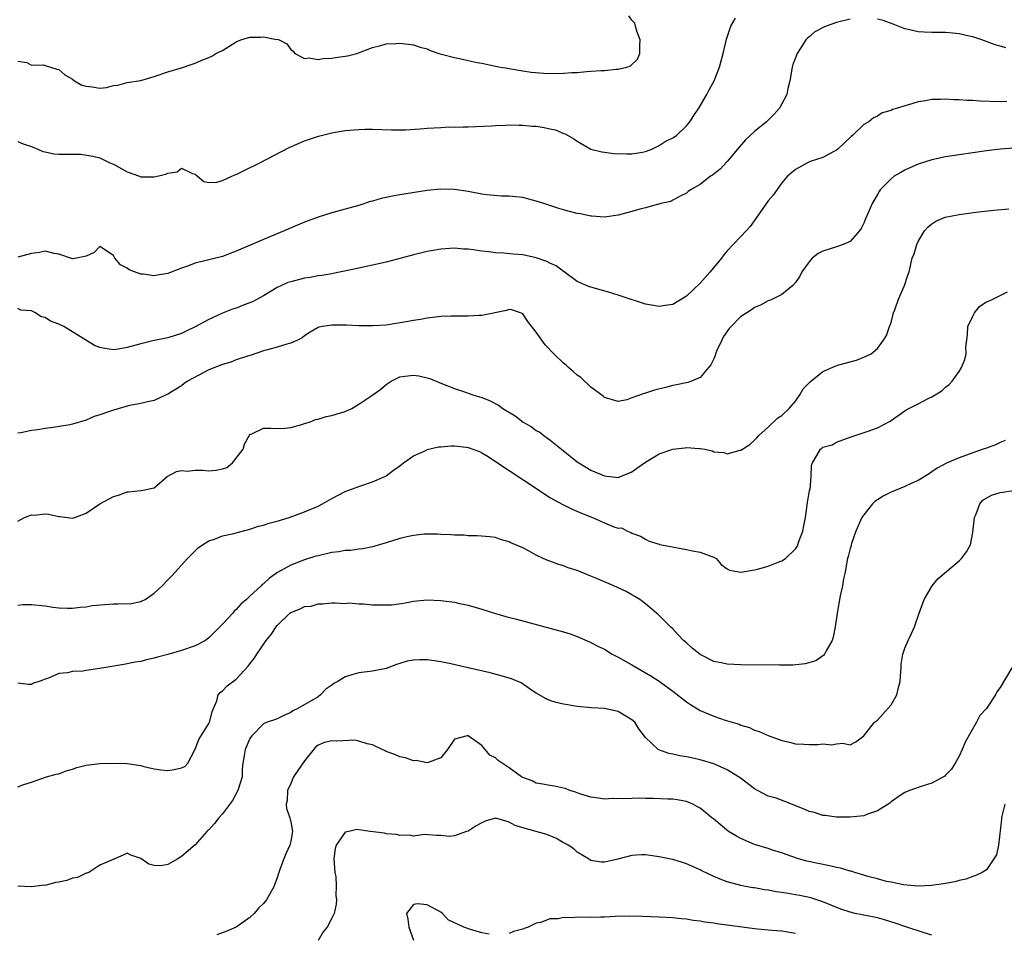
# Model space of a CAD drawing. Units: inches. Extents: x 2535000 to 2538000, y 1539000 to 1542000.
# Drawn here: x 2535197 to 2535342, y 1539554 to 1539688 of the extents above; entities that cross this region are included whole.
import ezdxf

# ---------------------------------------------------------------- set-up
doc = ezdxf.new("R2010")
doc.units = ezdxf.units.IN
doc.header["$MEASUREMENT"] = 0
doc.layers.add('LD25351539_2ft', color=135, linetype='Continuous')

msp = doc.modelspace()

# ---------------------------------------------------------------- linework, layer by layer
at = {"layer": 'LD25351539_2ft'}
for points, elevation in [([(2535197, 1539681.89), (2535198.32, 1539681.68), (2535199, 1539681.31), (2535200.68, 1539681.32), (2535201, 1539681.25), (2535201.76, 1539681), (2535202.72, 1539680.72), (2535203, 1539680.66), (2535203.89, 1539679.89), (2535205, 1539679.22), (2535205.31, 1539679), (2535206.38, 1539678.38), (2535207, 1539678.2), (2535207.9, 1539678.1), (2535209, 1539677.94), (2535209.97, 1539678.03), (2535211, 1539678.3), (2535211.65, 1539678.35), (2535213, 1539678.77), (2535215, 1539679.06), (2535217, 1539679.61), (2535219, 1539680.3), (2535221, 1539680.9), (2535222.54, 1539681.46), (2535223, 1539681.59), (2535223.96, 1539682.04), (2535225, 1539682.42), (2535225.41, 1539682.59), (2535226.01, 1539683), (2535227, 1539683.46), (2535229, 1539684.69), (2535229.66, 1539685), (2535231, 1539685.4), (2535232.61, 1539685.39), (2535233, 1539685.46), (2535234.93, 1539685.07), (2535235, 1539685.09), (2535235.28, 1539685), (2535236.4, 1539684.4), (2535237, 1539683.57), (2535237.33, 1539683.33), (2535237.62, 1539683), (2535239, 1539682.28), (2535239.65, 1539682.35), (2535241, 1539682.13), (2535241.74, 1539682.26), (2535243, 1539682.32), (2535243.58, 1539682.42), (2535245.32, 1539682.68), (2535246.71, 1539683), (2535249, 1539683.9), (2535250.18, 1539684.18), (2535251, 1539684.43), (2535252.48, 1539684.48), (2535253, 1539684.53), (2535255, 1539684.28), (2535255.95, 1539683.95), (2535257, 1539683.67), (2535257.43, 1539683.43), (2535258.7, 1539683), (2535259.08, 1539682.92), (2535261, 1539682.42), (2535261.74, 1539682.26), (2535263, 1539681.96), (2535264.34, 1539681.66), (2535265, 1539681.56), (2535266.83, 1539681.17), (2535267, 1539681.16), (2535267.76, 1539681), (2535268.83, 1539680.83), (2535269, 1539680.79), (2535271, 1539680.45), (2535272.26, 1539680.26), (2535274.1, 1539680.1), (2535275, 1539680.08), (2535277, 1539680.1), (2535278.2, 1539680.2), (2535279, 1539680.23), (2535280.37, 1539680.37), (2535281, 1539680.4), (2535282.51, 1539680.51), (2535283, 1539680.53), (2535284.69, 1539680.69), (2535285, 1539680.7), (2535286.28, 1539681), (2535286.81, 1539681.19), (2535287.81, 1539682.19), (2535288.15, 1539683), (2535288.16, 1539684.16), (2535288.2, 1539685), (2535287.71, 1539686.29), (2535287.56, 1539687), (2535287.43, 1539687.43), (2535287, 1539687.87), (2535286.54, 1539688.54)], 8562), ([(2535197, 1539670.12), (2535197.75, 1539669.75), (2535199, 1539669.38), (2535199.93, 1539669), (2535200.64, 1539668.64), (2535201, 1539668.57), (2535202.28, 1539668.28), (2535203, 1539668.25), (2535206.23, 1539668.23), (2535207.97, 1539667.97), (2535209, 1539667.71), (2535209.49, 1539667.49), (2535210.49, 1539667), (2535211, 1539666.78), (2535213, 1539665.66), (2535214.83, 1539665), (2535215, 1539664.95), (2535217, 1539664.91), (2535217.43, 1539665), (2535218.7, 1539665.3), (2535219, 1539665.45), (2535220.34, 1539665.66), (2535221, 1539666.2), (2535222.58, 1539665.42), (2535223, 1539665.3), (2535223.34, 1539665), (2535224.25, 1539664.25), (2535225, 1539664.08), (2535226.16, 1539664.16), (2535227, 1539664.4), (2535228.38, 1539665), (2535228.8, 1539665.2), (2535229, 1539665.26), (2535230.15, 1539665.85), (2535232.46, 1539667), (2535236.79, 1539669.21), (2535239, 1539670.19), (2535239.58, 1539670.42), (2535241.09, 1539670.91), (2535243, 1539671.38), (2535245, 1539671.72), (2535247, 1539671.88), (2535247.91, 1539671.91), (2535249, 1539671.9), (2535251.79, 1539671.79), (2535253.8, 1539671.8), (2535255.95, 1539671.95), (2535257, 1539672.05), (2535259, 1539672.17), (2535260.23, 1539672.23), (2535261, 1539672.22), (2535262.26, 1539672.26), (2535263, 1539672.26), (2535266.41, 1539672.41), (2535267, 1539672.45), (2535268.49, 1539672.49), (2535269, 1539672.53), (2535270.49, 1539672.49), (2535271, 1539672.52), (2535272.37, 1539672.37), (2535273, 1539672.34), (2535274.15, 1539672.15), (2535275, 1539671.95), (2535275.8, 1539671.8), (2535277, 1539671.3), (2535277.24, 1539671.23), (2535278.51, 1539670.51), (2535279, 1539670.13), (2535280.99, 1539668.99), (2535282.58, 1539668.58), (2535283, 1539668.54), (2535284.35, 1539668.35), (2535286.29, 1539668.29), (2535287, 1539668.28), (2535288.54, 1539668.54), (2535289, 1539668.63), (2535289.95, 1539669), (2535291, 1539669.51), (2535291.9, 1539670.1), (2535293, 1539670.62), (2535293.57, 1539671), (2535295, 1539672.4), (2535295.48, 1539673), (2535296.08, 1539673.92), (2535296.81, 1539675), (2535298.01, 1539677), (2535298.34, 1539677.66), (2535299.06, 1539679), (2535299.86, 1539681), (2535300.09, 1539681.91), (2535300.39, 1539683), (2535300.89, 1539685.11), (2535301.5, 1539687), (2535302.18, 1539688.18)], 8564), ([(2535319, 1539688.01), (2535317, 1539687.53), (2535315.47, 1539687), (2535315.14, 1539686.86), (2535313.82, 1539686.18), (2535313, 1539685.44), (2535312.73, 1539685.27), (2535312.5, 1539685), (2535311.66, 1539683.66), (2535311.22, 1539683), (2535311, 1539682.34), (2535310.61, 1539681.39), (2535310.51, 1539681), (2535310.16, 1539679), (2535309.88, 1539677.89), (2535309.72, 1539677), (2535309, 1539675.63), (2535308.63, 1539675), (2535307.87, 1539674.13), (2535306.74, 1539673), (2535305, 1539671.55), (2535303.65, 1539670.35), (2535302.5, 1539669), (2535301, 1539667.16), (2535299.94, 1539666.06), (2535298.83, 1539665.17), (2535298.54, 1539665), (2535297, 1539663.78), (2535295.6, 1539663), (2535295.24, 1539662.76), (2535295, 1539662.53), (2535294.08, 1539662.08), (2535293, 1539661.5), (2535292.7, 1539661.3), (2535291.25, 1539661), (2535291, 1539660.92), (2535290.91, 1539660.91), (2535289, 1539660.36), (2535288.19, 1539660.19), (2535287, 1539659.85), (2535285, 1539659.33), (2535283, 1539659.02), (2535281.15, 1539659.15), (2535281, 1539659.14), (2535279.49, 1539659.49), (2535279, 1539659.54), (2535277.87, 1539659.87), (2535277, 1539660.09), (2535276.3, 1539660.3), (2535275, 1539660.72), (2535274.08, 1539661), (2535273, 1539661.38), (2535271, 1539661.89), (2535270.01, 1539662.01), (2535269, 1539662.1), (2535267.9, 1539662.1), (2535265.72, 1539662.28), (2535265, 1539662.39), (2535263, 1539662.77), (2535261, 1539663.09), (2535259, 1539663.13), (2535257, 1539662.91), (2535253, 1539662.3), (2535251.9, 1539662.1), (2535250.26, 1539661.74), (2535249, 1539661.36), (2535248.71, 1539661.29), (2535247, 1539660.72), (2535245, 1539660.17), (2535243, 1539659.67), (2535241, 1539659.03), (2535239, 1539658.28), (2535236.7, 1539657.3), (2535236.03, 1539657), (2535233, 1539655.74), (2535229, 1539654.01), (2535227, 1539653.27), (2535226.8, 1539653.2), (2535223, 1539652.29), (2535221.85, 1539651.85), (2535221, 1539651.55), (2535219, 1539650.77), (2535217.48, 1539650.52), (2535217, 1539650.42), (2535215.36, 1539650.64), (2535215, 1539650.66), (2535214.1, 1539651), (2535213.32, 1539651.32), (2535213, 1539651.55), (2535212.05, 1539652.05), (2535211.21, 1539653), (2535211, 1539653.4), (2535209, 1539654.72), (2535208.18, 1539653.82), (2535207, 1539653.32), (2535205.58, 1539653), (2535205, 1539652.92), (2535203, 1539653.6), (2535202.31, 1539653.69), (2535201, 1539654.03), (2535200.15, 1539653.85), (2535199, 1539653.71), (2535197, 1539653.14)], 8566), ([(2535341.84, 1539683.84), (2535341, 1539684.09), (2535340.28, 1539684.28), (2535338.32, 1539685), (2535337, 1539685.43), (2535336.47, 1539685.53), (2535335, 1539685.87), (2535334, 1539686), (2535333, 1539686.08), (2535331, 1539686.08), (2535329.86, 1539686.14), (2535329, 1539686.15), (2535327.49, 1539686.51), (2535327, 1539686.6), (2535325.29, 1539687.29), (2535323.83, 1539687.83), (2535323, 1539688.03)], 8566), ([(2535341.95, 1539675.95), (2535341, 1539675.94), (2535338.02, 1539676.02), (2535337, 1539676.09), (2535336.11, 1539676.11), (2535335, 1539676.22), (2535334.2, 1539676.2), (2535333, 1539676.32), (2535332.24, 1539676.24), (2535331, 1539676.27), (2535330.04, 1539676.04), (2535329, 1539675.94), (2535327.43, 1539675.43), (2535327, 1539675.35), (2535325.95, 1539675), (2535325.21, 1539674.79), (2535325, 1539674.65), (2535323.71, 1539674.29), (2535323, 1539673.81), (2535322.45, 1539673.55), (2535321.75, 1539673), (2535321, 1539672.58), (2535319.37, 1539671), (2535319.15, 1539670.85), (2535317.2, 1539669), (2535317, 1539668.85), (2535316.71, 1539668.71), (2535315, 1539667.78), (2535313.16, 1539667.16), (2535312.77, 1539667), (2535311, 1539665.99), (2535309.84, 1539665), (2535309, 1539664.04), (2535307.74, 1539662.26), (2535307, 1539661.39), (2535305.2, 1539658.8), (2535304.34, 1539657.66), (2535303.76, 1539657), (2535303, 1539656.17), (2535301.86, 1539655), (2535301, 1539654.08), (2535300.5, 1539653.5), (2535300.14, 1539653), (2535298.49, 1539651), (2535297, 1539649.35), (2535295, 1539647.43), (2535293, 1539646.23), (2535291.91, 1539646.09), (2535291, 1539645.92), (2535289.86, 1539646.14), (2535289, 1539646.27), (2535285.46, 1539647.46), (2535283.93, 1539647.93), (2535281, 1539648.74), (2535280.81, 1539648.81), (2535279, 1539649.57), (2535277.08, 1539651), (2535277, 1539651.05), (2535275.9, 1539651.9), (2535275, 1539652.27), (2535274.54, 1539652.54), (2535273, 1539653.04), (2535271, 1539653.48), (2535269.6, 1539653.6), (2535268.24, 1539653.76), (2535267, 1539653.8), (2535266.05, 1539653.95), (2535265, 1539654.01), (2535263.75, 1539654.25), (2535263, 1539654.31), (2535262.32, 1539654.32), (2535261, 1539654.45), (2535259, 1539654.32), (2535257.88, 1539654.12), (2535257, 1539653.99), (2535256.21, 1539653.79), (2535255, 1539653.51), (2535253.19, 1539653), (2535251, 1539652.43), (2535247, 1539651.53), (2535243.24, 1539650.76), (2535243, 1539650.73), (2535241.55, 1539650.45), (2535241, 1539650.4), (2535239.84, 1539650.16), (2535239, 1539650.06), (2535237, 1539649.56), (2535236.58, 1539649.42), (2535235.62, 1539649), (2535235, 1539648.7), (2535233, 1539647.51), (2535231.37, 1539646.63), (2535230.18, 1539646.18), (2535229, 1539645.7), (2535228.48, 1539645.52), (2535227, 1539644.93), (2535225, 1539644.01), (2535223, 1539642.95), (2535221.67, 1539642.33), (2535221, 1539641.98), (2535219, 1539641.32), (2535217, 1539640.93), (2535215, 1539640.48), (2535213, 1539639.93), (2535211.69, 1539639.69), (2535211, 1539639.6), (2535209.76, 1539639.76), (2535209, 1539639.93), (2535208.23, 1539640.23), (2535203.72, 1539643), (2535203, 1539643.36), (2535201.76, 1539643.76), (2535201, 1539644.32), (2535200.39, 1539644.39), (2535199.6, 1539645), (2535199, 1539645.28), (2535197.41, 1539645.41), (2535197, 1539645.64)], 8568), ([(2535343, 1539669.12), (2535341, 1539668.97), (2535339, 1539668.73), (2535335, 1539668.17), (2535333, 1539667.87), (2535331, 1539667.44), (2535329, 1539666.8), (2535327.75, 1539666.25), (2535327, 1539665.9), (2535326.42, 1539665.58), (2535325.48, 1539665), (2535325, 1539664.64), (2535323.42, 1539663), (2535323.24, 1539662.76), (2535323, 1539662.32), (2535322.21, 1539661), (2535321.63, 1539659.63), (2535321.24, 1539658.76), (2535321, 1539658.15), (2535320.62, 1539657.38), (2535320.39, 1539657), (2535319, 1539655.45), (2535318, 1539655), (2535317, 1539654.69), (2535315, 1539654.03), (2535314.32, 1539653.68), (2535313.46, 1539653), (2535313, 1539652.46), (2535311.93, 1539651), (2535311.64, 1539650.36), (2535311, 1539649.46), (2535310.59, 1539649), (2535309, 1539647.68), (2535307.63, 1539647), (2535307.2, 1539646.8), (2535307, 1539646.75), (2535305.87, 1539646.13), (2535305, 1539645.8), (2535304.54, 1539645.46), (2535303.86, 1539645), (2535303, 1539644.45), (2535301.56, 1539643), (2535301.29, 1539642.71), (2535300.46, 1539641.54), (2535300.17, 1539641), (2535299.46, 1539639.46), (2535299.26, 1539639), (2535299.23, 1539638.77), (2535299, 1539638.24), (2535298.6, 1539637.4), (2535298.22, 1539637), (2535297, 1539635.54), (2535295.75, 1539635), (2535295.2, 1539634.8), (2535293.57, 1539634.43), (2535293, 1539634.37), (2535291.93, 1539634.07), (2535290.31, 1539633.69), (2535289, 1539633.23), (2535288.8, 1539633.2), (2535287, 1539632.52), (2535286.27, 1539632.27), (2535285, 1539632.02), (2535283, 1539632.58), (2535282.8, 1539632.8), (2535281, 1539634.1), (2535279.5, 1539635.5), (2535279, 1539635.84), (2535278.41, 1539636.41), (2535277.73, 1539637), (2535277.35, 1539637.35), (2535277, 1539637.63), (2535275.58, 1539639), (2535274.3, 1539640.3), (2535273, 1539642.15), (2535271.74, 1539643.74), (2535271, 1539644.86), (2535270.91, 1539644.91), (2535270.67, 1539645), (2535269.42, 1539645.42), (2535269, 1539645.48), (2535268.65, 1539645.35), (2535265, 1539644.6), (2535264.61, 1539644.61), (2535263, 1539644.49), (2535262.52, 1539644.52), (2535260.49, 1539644.49), (2535259, 1539644.44), (2535257, 1539644.22), (2535256.03, 1539644.03), (2535255, 1539643.88), (2535253.61, 1539643.61), (2535251, 1539643.21), (2535249, 1539643.09), (2535247, 1539643.1), (2535245.17, 1539643.17), (2535243, 1539643.2), (2535241.63, 1539643), (2535241.1, 1539642.9), (2535241, 1539642.86), (2535239.83, 1539642.17), (2535239, 1539641.63), (2535238.65, 1539641.35), (2535237.97, 1539641), (2535237, 1539640.56), (2535236.42, 1539640.42), (2535235, 1539639.96), (2535233.59, 1539639.59), (2535233, 1539639.41), (2535231.2, 1539638.8), (2535230.64, 1539638.64), (2535229, 1539638.09), (2535228.21, 1539637.79), (2535227, 1539637.43), (2535225, 1539636.63), (2535221.88, 1539635), (2535221.38, 1539634.62), (2535221, 1539634.32), (2535219, 1539633.1), (2535218.75, 1539633), (2535217, 1539632.13), (2535215.98, 1539631.98), (2535215, 1539631.69), (2535213.42, 1539631.42), (2535213, 1539631.32), (2535211.84, 1539631), (2535211, 1539630.75), (2535210.59, 1539630.59), (2535209, 1539630.03), (2535208.19, 1539629.81), (2535207, 1539629.29), (2535205, 1539628.7), (2535204.6, 1539628.6), (2535202.19, 1539628.19), (2535201, 1539628.04), (2535199.85, 1539627.85), (2535199, 1539627.77), (2535197.43, 1539627.43), (2535197, 1539627.38)], 8570), ([(2535197, 1539614.47), (2535197.98, 1539615), (2535199, 1539615.4), (2535199.37, 1539615.37), (2535201, 1539615.53), (2535201.48, 1539615.48), (2535203, 1539615.15), (2535203.17, 1539615.17), (2535205, 1539614.89), (2535205.36, 1539615), (2535207, 1539615.65), (2535209, 1539617), (2535211, 1539618.08), (2535211.73, 1539618.27), (2535213, 1539618.79), (2535213.21, 1539618.79), (2535215.06, 1539618.94), (2535217, 1539619.35), (2535218.9, 1539621), (2535220.25, 1539621.75), (2535221, 1539621.91), (2535221.8, 1539621.8), (2535223, 1539621.96), (2535224.04, 1539621.96), (2535225, 1539621.83), (2535226.06, 1539621.94), (2535227, 1539622.14), (2535227.65, 1539622.35), (2535228.44, 1539623), (2535229, 1539623.68), (2535230.02, 1539625), (2535230.23, 1539625.77), (2535231, 1539627.18), (2535231.27, 1539627.27), (2535233, 1539628.12), (2535234.08, 1539628.08), (2535235, 1539628.07), (2535236.11, 1539628.11), (2535237, 1539628.22), (2535238.62, 1539628.62), (2535239, 1539628.78), (2535239.73, 1539629), (2535240.62, 1539629.38), (2535241, 1539629.42), (2535242.19, 1539629.81), (2535243, 1539629.93), (2535243.79, 1539630.21), (2535245, 1539630.54), (2535245.93, 1539631), (2535247, 1539631.61), (2535248.88, 1539632.88), (2535250.19, 1539633.81), (2535251, 1539634.52), (2535251.3, 1539634.7), (2535251.7, 1539635), (2535253, 1539635.62), (2535253.73, 1539635.73), (2535255, 1539635.87), (2535255.76, 1539635.76), (2535257, 1539635.48), (2535257.37, 1539635.37), (2535259, 1539634.7), (2535261, 1539633.91), (2535262.61, 1539633.39), (2535263.71, 1539633), (2535265, 1539632.61), (2535266.15, 1539632.15), (2535267.46, 1539631.46), (2535268.11, 1539631), (2535269.91, 1539629.91), (2535271.07, 1539629), (2535272.28, 1539628.28), (2535273, 1539627.76), (2535273.49, 1539627.49), (2535274.08, 1539627), (2535275, 1539626.39), (2535276.69, 1539625), (2535279, 1539623.16), (2535279.23, 1539623), (2535281, 1539621.95), (2535283, 1539621.1), (2535285, 1539620.89), (2535287, 1539621.7), (2535287.74, 1539622.26), (2535289, 1539623.14), (2535291, 1539624.33), (2535293, 1539625), (2535294.78, 1539625.22), (2535295, 1539625.27), (2535296.88, 1539625.12), (2535297, 1539625.13), (2535297.72, 1539625), (2535298.77, 1539624.77), (2535299, 1539624.65), (2535300.51, 1539624.51), (2535301, 1539624.36), (2535302.86, 1539624.86), (2535303, 1539624.87), (2535304.29, 1539625.71), (2535305, 1539626.32), (2535305.31, 1539626.69), (2535305.61, 1539627), (2535307, 1539628.23), (2535308.41, 1539629.59), (2535309, 1539629.94), (2535310.06, 1539631), (2535311, 1539632.07), (2535311.64, 1539633), (2535312.13, 1539633.87), (2535313, 1539634.72), (2535313.12, 1539634.88), (2535315, 1539636.38), (2535316.82, 1539637.18), (2535317.37, 1539637.37), (2535319, 1539637.83), (2535319.94, 1539638.06), (2535321.36, 1539638.64), (2535322.07, 1539639), (2535323, 1539639.76), (2535323.91, 1539641), (2535324.33, 1539641.67), (2535324.77, 1539643), (2535325, 1539643.57), (2535325.36, 1539645), (2535325.59, 1539645.59), (2535326.1, 1539647), (2535326.99, 1539648.99), (2535327.47, 1539650.53), (2535327.67, 1539651), (2535328.12, 1539653), (2535328.38, 1539653.62), (2535328.78, 1539655), (2535329, 1539655.46), (2535329.92, 1539657), (2535330.42, 1539657.58), (2535331, 1539658.06), (2535331.57, 1539658.43), (2535332.93, 1539659), (2535335, 1539659.42), (2535337.8, 1539659.8), (2535340.06, 1539660.06), (2535342.25, 1539660.25)], 8572), ([(2535197, 1539602.14), (2535197.73, 1539602.27), (2535199, 1539602.27), (2535201, 1539602.06), (2535202.14, 1539601.86), (2535203, 1539601.79), (2535204.28, 1539601.72), (2535205, 1539601.73), (2535206.14, 1539601.86), (2535207, 1539601.93), (2535207.91, 1539602.09), (2535209.72, 1539602.28), (2535211, 1539602.34), (2535211.66, 1539602.34), (2535213.59, 1539602.41), (2535215, 1539602.71), (2535215.22, 1539602.78), (2535215.65, 1539603), (2535217, 1539603.91), (2535218.15, 1539605), (2535219, 1539605.87), (2535219.55, 1539606.45), (2535221.88, 1539609), (2535223, 1539610.14), (2535223.44, 1539610.56), (2535224.07, 1539611), (2535225, 1539611.57), (2535225.84, 1539611.84), (2535227, 1539612.32), (2535228.67, 1539612.67), (2535229, 1539612.77), (2535231, 1539613.29), (2535232.27, 1539613.73), (2535233, 1539613.88), (2535233.83, 1539614.17), (2535235, 1539614.47), (2535236.77, 1539615), (2535239, 1539615.84), (2535241, 1539616.68), (2535241.67, 1539617), (2535243, 1539617.78), (2535245, 1539618.81), (2535247, 1539619.55), (2535249, 1539620.21), (2535250.78, 1539621), (2535251, 1539621.13), (2535252.07, 1539621.93), (2535253, 1539622.56), (2535253.54, 1539623), (2535255, 1539624.06), (2535256.88, 1539624.88), (2535257, 1539624.95), (2535258.64, 1539625.36), (2535259, 1539625.36), (2535260.51, 1539625.49), (2535261, 1539625.5), (2535262.7, 1539625.3), (2535263, 1539625.28), (2535264.66, 1539624.66), (2535265, 1539624.48), (2535265.93, 1539623.93), (2535267.14, 1539623.14), (2535273.15, 1539619.15), (2535275, 1539617.95), (2535276.89, 1539616.89), (2535278.23, 1539616.23), (2535279.62, 1539615.62), (2535281.21, 1539615), (2535283, 1539614.21), (2535284.34, 1539613.66), (2535285, 1539613.46), (2535285.47, 1539613.47), (2535286.36, 1539613), (2535286.83, 1539612.83), (2535287, 1539612.7), (2535288.25, 1539612.25), (2535289, 1539611.83), (2535289.52, 1539611.52), (2535291, 1539611.1), (2535291.06, 1539611.06), (2535291.36, 1539611), (2535295, 1539610.31), (2535295.89, 1539610.11), (2535297, 1539609.92), (2535298.73, 1539609.27), (2535299, 1539609.18), (2535299.34, 1539609), (2535300.12, 1539608.12), (2535301, 1539607.48), (2535301.3, 1539607.3), (2535303, 1539607), (2535305, 1539607.32), (2535305.42, 1539607.42), (2535307, 1539607.86), (2535308.44, 1539608.44), (2535309, 1539608.64), (2535309.53, 1539609), (2535311, 1539610.44), (2535311.22, 1539610.78), (2535311.33, 1539611), (2535311.49, 1539611.49), (2535312.07, 1539613), (2535312.23, 1539613.77), (2535312.45, 1539615), (2535312.77, 1539617.23), (2535313.06, 1539618.94), (2535313.12, 1539619.12), (2535313.29, 1539621), (2535313.36, 1539622.64), (2535313.47, 1539623), (2535314.1, 1539624.1), (2535314.65, 1539625), (2535314.85, 1539625.15), (2535315, 1539625.33), (2535316.35, 1539625.65), (2535317, 1539626.07), (2535319, 1539626.76), (2535319.15, 1539626.85), (2535321.64, 1539627.64), (2535323, 1539628.13), (2535324.86, 1539629.14), (2535327, 1539630.64), (2535327.22, 1539630.78), (2535327.61, 1539631), (2535329, 1539631.68), (2535330.43, 1539632.43), (2535331, 1539632.7), (2535332.45, 1539633.55), (2535333, 1539634.11), (2535333.52, 1539634.48), (2535333.97, 1539635), (2535335, 1539636.4), (2535335.34, 1539637), (2535335.83, 1539638.17), (2535335.99, 1539639), (2535335.95, 1539639.95), (2535336.21, 1539641.79), (2535336.28, 1539643), (2535337, 1539644.52), (2535337.25, 1539645), (2535338.04, 1539645.96), (2535339, 1539646.59), (2535339.27, 1539646.73), (2535339.91, 1539647), (2535341, 1539647.56), (2535342.09, 1539648.09)], 8574), ([(2535341.73, 1539626.27), (2535341, 1539626.02), (2535340.32, 1539625.68), (2535339, 1539625.19), (2535338.52, 1539625), (2535337, 1539624.48), (2535335, 1539623.76), (2535333.22, 1539623), (2535331.77, 1539622.23), (2535331, 1539621.68), (2535330.57, 1539621.43), (2535329, 1539620.45), (2535328.03, 1539620.03), (2535327, 1539619.53), (2535325, 1539618.72), (2535323.86, 1539618.14), (2535323, 1539617.62), (2535322.64, 1539617.36), (2535322.28, 1539617), (2535321, 1539615.42), (2535320.73, 1539615), (2535319.85, 1539613), (2535319.2, 1539611.2), (2535319.15, 1539611), (2535319.13, 1539610.87), (2535319, 1539610.48), (2535318.72, 1539609.28), (2535318.62, 1539609), (2535318.5, 1539608.5), (2535318.26, 1539607), (2535318.03, 1539606.03), (2535317.87, 1539605), (2535317.54, 1539603.54), (2535317.08, 1539601), (2535316.81, 1539599), (2535316.51, 1539597.49), (2535316.38, 1539597), (2535315.49, 1539595.49), (2535315.26, 1539595), (2535315.15, 1539594.85), (2535315, 1539594.76), (2535313.99, 1539594.01), (2535312.43, 1539593.57), (2535310.61, 1539593.39), (2535308.63, 1539593.38), (2535303, 1539593.42), (2535301, 1539593.5), (2535300.35, 1539593.65), (2535299, 1539593.9), (2535297, 1539594.91), (2535295.85, 1539595.85), (2535295, 1539596.64), (2535294.58, 1539597), (2535293.81, 1539597.81), (2535293, 1539598.68), (2535292.65, 1539599), (2535290.82, 1539600.82), (2535290.62, 1539601), (2535289, 1539602.35), (2535288.16, 1539603), (2535287.45, 1539603.45), (2535287, 1539603.68), (2535286.16, 1539604.16), (2535284.38, 1539605), (2535283, 1539605.57), (2535281.98, 1539606.02), (2535281, 1539606.43), (2535279, 1539607.23), (2535277.65, 1539607.65), (2535277, 1539607.91), (2535276.15, 1539608.15), (2535275, 1539608.6), (2535274.7, 1539608.69), (2535274.01, 1539609), (2535273, 1539609.48), (2535271.93, 1539610.07), (2535271, 1539610.55), (2535269.28, 1539611.28), (2535269, 1539611.46), (2535267.77, 1539611.77), (2535267, 1539612.06), (2535266.16, 1539612.16), (2535264.34, 1539612.34), (2535263, 1539612.34), (2535262.4, 1539612.4), (2535261, 1539612.42), (2535260.48, 1539612.48), (2535259, 1539612.52), (2535258.57, 1539612.57), (2535256.55, 1539612.55), (2535255, 1539612.39), (2535254.24, 1539612.24), (2535253, 1539611.94), (2535251, 1539611.3), (2535249, 1539610.73), (2535247.58, 1539610.42), (2535247, 1539610.38), (2535245.83, 1539610.17), (2535245, 1539610.15), (2535244.04, 1539609.96), (2535243, 1539609.86), (2535241, 1539609.41), (2535240.68, 1539609.32), (2535239, 1539608.8), (2535238.64, 1539608.64), (2535237, 1539608.03), (2535235.07, 1539606.93), (2535233.86, 1539606.14), (2535233, 1539605.3), (2535232.82, 1539605.18), (2535232.67, 1539605), (2535231, 1539603.47), (2535230.51, 1539603), (2535229.68, 1539602.32), (2535229, 1539601.51), (2535228.72, 1539601.28), (2535228.49, 1539601), (2535227, 1539599.39), (2535225, 1539597.36), (2535224.51, 1539597), (2535223, 1539596.19), (2535221, 1539595.5), (2535219, 1539594.94), (2535217.44, 1539594.56), (2535217, 1539594.4), (2535215.83, 1539594.17), (2535215, 1539593.93), (2535214.2, 1539593.8), (2535212.53, 1539593.47), (2535209, 1539592.86), (2535207, 1539592.57), (2535206.5, 1539592.5), (2535205, 1539592.43), (2535204.26, 1539592.26), (2535203, 1539592.15), (2535201.47, 1539591.47), (2535201, 1539591.34), (2535200.14, 1539591), (2535199.29, 1539590.71), (2535199, 1539590.54), (2535198.53, 1539590.53), (2535197, 1539590.74)], 8576), ([(2535197, 1539575.56), (2535197.89, 1539575.89), (2535199, 1539576.23), (2535201.18, 1539577), (2535202.61, 1539577.39), (2535203, 1539577.47), (2535204.09, 1539577.91), (2535205, 1539578.14), (2535205.62, 1539578.38), (2535207, 1539578.72), (2535209, 1539578.96), (2535211, 1539579), (2535213, 1539578.94), (2535215, 1539578.66), (2535215.47, 1539578.53), (2535217, 1539578.2), (2535217.96, 1539578.04), (2535219, 1539577.93), (2535219.93, 1539578.07), (2535221, 1539578.32), (2535221.46, 1539578.54), (2535221.93, 1539579), (2535223, 1539581.08), (2535223.5, 1539582.5), (2535225, 1539584.82), (2535225.09, 1539585), (2535225.47, 1539586.53), (2535225.65, 1539587), (2535226.15, 1539588.15), (2535226.37, 1539589), (2535226.64, 1539589.36), (2535227, 1539589.61), (2535227.67, 1539590.33), (2535229, 1539591.3), (2535230.78, 1539593.22), (2535231, 1539593.55), (2535231.64, 1539594.36), (2535232.02, 1539595), (2535233.39, 1539597), (2535234.13, 1539597.87), (2535234.84, 1539599), (2535235, 1539599.19), (2535236.85, 1539601), (2535237, 1539601.11), (2535238.38, 1539601.62), (2535239, 1539601.96), (2535239.97, 1539602.03), (2535241, 1539602.38), (2535241.65, 1539602.35), (2535243, 1539602.49), (2535243.49, 1539602.51), (2535245, 1539602.43), (2535245.52, 1539602.48), (2535247, 1539602.34), (2535247.65, 1539602.35), (2535249, 1539602.23), (2535251, 1539602.19), (2535251.77, 1539602.23), (2535253.54, 1539602.46), (2535255, 1539602.75), (2535257, 1539602.93), (2535259, 1539602.84), (2535261, 1539602.58), (2535261.55, 1539602.45), (2535263, 1539602.16), (2535264.19, 1539601.81), (2535265, 1539601.59), (2535266.88, 1539601), (2535268.52, 1539600.52), (2535270.09, 1539600.09), (2535275, 1539598.8), (2535277, 1539598.24), (2535277.95, 1539597.95), (2535279, 1539597.57), (2535280.78, 1539596.78), (2535281, 1539596.7), (2535282.1, 1539596.1), (2535283, 1539595.69), (2535284.14, 1539595), (2535285, 1539594.55), (2535287, 1539593.42), (2535289.79, 1539591.79), (2535291.01, 1539591.01), (2535293, 1539589.57), (2535295, 1539588.01), (2535295.61, 1539587.61), (2535297, 1539586.75), (2535299, 1539585.9), (2535300.67, 1539585.33), (2535302.74, 1539584.74), (2535303, 1539584.6), (2535304.25, 1539584.25), (2535305, 1539583.85), (2535305.65, 1539583.65), (2535307, 1539583.04), (2535309, 1539582.34), (2535310.09, 1539582.09), (2535311, 1539581.85), (2535312.23, 1539581.77), (2535313, 1539581.74), (2535314.26, 1539581.74), (2535315, 1539581.86), (2535316.3, 1539581.7), (2535317, 1539581.82), (2535317.94, 1539581.94), (2535319, 1539581.69), (2535319.86, 1539582.14), (2535321, 1539583.02), (2535322.59, 1539585), (2535323, 1539585.31), (2535323.82, 1539586.18), (2535325, 1539587.54), (2535325.85, 1539589), (2535326.08, 1539590.08), (2535326.34, 1539591), (2535326.45, 1539592.45), (2535326.48, 1539593), (2535326.48, 1539593.52), (2535326.72, 1539595), (2535327, 1539595.87), (2535327.5, 1539597), (2535328, 1539598), (2535328.44, 1539599), (2535329.13, 1539601), (2535329.86, 1539603), (2535331.02, 1539605), (2535331.91, 1539606.09), (2535335, 1539608.68), (2535335.34, 1539609), (2535336.04, 1539609.96), (2535336.63, 1539611), (2535337, 1539612.82), (2535337.21, 1539615), (2535337.42, 1539615.42), (2535338.01, 1539617), (2535338.46, 1539617.54), (2535339.73, 1539618.27), (2535341, 1539618.69), (2535343, 1539618.95)], 8578), ([(2535342.7, 1539593), (2535341, 1539590.11), (2535340.53, 1539589.47), (2535340.29, 1539589), (2535339, 1539587.03), (2535338.01, 1539585.99), (2535337.52, 1539585), (2535335.89, 1539582.11), (2535335.45, 1539581), (2535335, 1539580.02), (2535334.42, 1539579), (2535333.86, 1539578.14), (2535333, 1539577.23), (2535332.88, 1539577.12), (2535332.69, 1539577), (2535331, 1539576.1), (2535329.7, 1539575.7), (2535327.72, 1539575), (2535327, 1539574.73), (2535326.18, 1539574.18), (2535325, 1539573.34), (2535324.83, 1539573.17), (2535323, 1539572.03), (2535321.53, 1539571.53), (2535321, 1539571.31), (2535319, 1539571.08), (2535317, 1539571.11), (2535315.34, 1539571.34), (2535315, 1539571.35), (2535313.78, 1539571.78), (2535313, 1539571.92), (2535312.27, 1539572.27), (2535309.41, 1539573.41), (2535308.14, 1539573.86), (2535307, 1539574.19), (2535305.43, 1539575), (2535305, 1539575.24), (2535302.86, 1539576.86), (2535302.66, 1539577), (2535301, 1539578.01), (2535299, 1539578.89), (2535297, 1539579.52), (2535295.77, 1539579.77), (2535295, 1539579.96), (2535294.06, 1539580.06), (2535293, 1539580.33), (2535292.41, 1539580.41), (2535290.94, 1539580.94), (2535290.84, 1539581), (2535289, 1539582.78), (2535288.04, 1539584.04), (2535287.42, 1539585), (2535287, 1539585.38), (2535285, 1539586.56), (2535283, 1539587.02), (2535281.1, 1539587.1), (2535279, 1539587.3), (2535277, 1539587.65), (2535275.91, 1539587.91), (2535275, 1539588.21), (2535274.43, 1539588.43), (2535273, 1539589.25), (2535272.27, 1539589.73), (2535270.76, 1539590.76), (2535269.37, 1539591.37), (2535267.83, 1539591.83), (2535266.23, 1539592.23), (2535263, 1539592.99), (2535260.45, 1539593.55), (2535259, 1539593.84), (2535258.01, 1539593.99), (2535257, 1539594.13), (2535255.85, 1539594.15), (2535255, 1539594.11), (2535254.06, 1539593.94), (2535253, 1539593.6), (2535252.52, 1539593.48), (2535251, 1539592.88), (2535249, 1539592.5), (2535247, 1539592.27), (2535245.93, 1539591.93), (2535245, 1539591.68), (2535243.88, 1539591), (2535243.3, 1539590.7), (2535243, 1539590.46), (2535242.15, 1539589.85), (2535241.38, 1539589), (2535241, 1539588.75), (2535238.03, 1539587), (2535237.32, 1539586.68), (2535237, 1539586.44), (2535236, 1539586), (2535235, 1539585.5), (2535234.64, 1539585.36), (2535233.54, 1539585), (2535233, 1539584.76), (2535231.27, 1539583), (2535231.17, 1539582.83), (2535231, 1539582.62), (2535230.3, 1539581), (2535230.15, 1539580.15), (2535229.97, 1539579), (2535229.89, 1539578.11), (2535229.86, 1539577), (2535229.26, 1539575), (2535228.45, 1539573.55), (2535227, 1539571.57), (2535226.45, 1539571), (2535225.84, 1539570.16), (2535225, 1539569.26), (2535224.86, 1539569.14), (2535224.72, 1539569), (2535223, 1539567.03), (2535221, 1539565.31), (2535220.77, 1539565.23), (2535220.45, 1539565), (2535219, 1539564.17), (2535217.97, 1539563.97), (2535217, 1539564.01), (2535216.19, 1539564.19), (2535215, 1539565.04), (2535213.55, 1539565.55), (2535213, 1539565.84), (2535212.45, 1539565.55), (2535209, 1539564.08), (2535207.4, 1539563), (2535207.11, 1539562.89), (2535207, 1539562.89), (2535205.76, 1539562.24), (2535205, 1539562.15), (2535204.17, 1539561.83), (2535203, 1539561.55), (2535202.5, 1539561.5), (2535201, 1539561.1), (2535200.88, 1539561.12), (2535199, 1539560.89), (2535197, 1539561)], 8580), ([(2535341.67, 1539573), (2535341.24, 1539571.24), (2535341.19, 1539571), (2535341.21, 1539570.79), (2535340.76, 1539567), (2535340.44, 1539565.56), (2535340.08, 1539565), (2535339, 1539563.4), (2535338.34, 1539563), (2535337.44, 1539562.56), (2535337, 1539562.38), (2535335.97, 1539562.03), (2535335, 1539561.82), (2535334.37, 1539561.63), (2535333, 1539561.4), (2535332.69, 1539561.31), (2535330.94, 1539561.06), (2535329, 1539560.98), (2535326.83, 1539561.17), (2535325, 1539561.57), (2535324.32, 1539561.68), (2535323, 1539562.05), (2535321.59, 1539562.41), (2535321, 1539562.6), (2535319.67, 1539563), (2535319.17, 1539563.17), (2535319, 1539563.19), (2535317.61, 1539563.61), (2535317, 1539563.72), (2535315.97, 1539563.97), (2535314.31, 1539564.31), (2535312.67, 1539564.67), (2535311.41, 1539565), (2535309.62, 1539565.62), (2535309, 1539565.86), (2535307.78, 1539566.22), (2535307, 1539566.5), (2535305, 1539567.1), (2535303, 1539567.96), (2535302.33, 1539568.33), (2535301.19, 1539569), (2535299, 1539570.81), (2535298.73, 1539571), (2535297.8, 1539571.8), (2535297, 1539572.4), (2535296.62, 1539572.62), (2535295.94, 1539573), (2535295, 1539573.38), (2535293.66, 1539573.66), (2535293, 1539573.73), (2535292.26, 1539573.74), (2535290.17, 1539573.83), (2535289, 1539573.83), (2535288.13, 1539573.88), (2535287, 1539573.85), (2535285.78, 1539573.78), (2535284.18, 1539573.82), (2535283, 1539573.75), (2535282.11, 1539573.89), (2535281, 1539574.02), (2535279.51, 1539574.49), (2535279, 1539574.66), (2535278.76, 1539574.76), (2535277.9, 1539575), (2535277.28, 1539575.28), (2535277, 1539575.36), (2535275.64, 1539575.64), (2535275, 1539575.74), (2535273.94, 1539575.94), (2535273, 1539576.1), (2535272.4, 1539576.4), (2535271, 1539576.91), (2535270.84, 1539577), (2535269, 1539578.32), (2535267.97, 1539579), (2535267.41, 1539579.41), (2535267, 1539579.78), (2535266.18, 1539580.18), (2535265, 1539581.58), (2535263, 1539583.01), (2535262.86, 1539583), (2535261, 1539582.55), (2535259.98, 1539581), (2535259, 1539579.8), (2535257.12, 1539579.12), (2535257, 1539579.04), (2535255.39, 1539579.39), (2535255, 1539579.34), (2535253.8, 1539579.8), (2535253, 1539579.96), (2535252.27, 1539580.27), (2535251, 1539580.73), (2535250.82, 1539580.82), (2535250.39, 1539581), (2535249, 1539581.72), (2535248.18, 1539581.82), (2535247, 1539582.23), (2535246.38, 1539582.38), (2535243.76, 1539582.24), (2535243, 1539582.26), (2535241.97, 1539582.03), (2535241, 1539581.66), (2535240.63, 1539581.37), (2535239, 1539579.36), (2535238.06, 1539577.94), (2535237.4, 1539577), (2535237, 1539576.05), (2535236.51, 1539575), (2535236.47, 1539573.53), (2535236.34, 1539573), (2535236.39, 1539572.39), (2535236.87, 1539571), (2535237, 1539570.42), (2535237.24, 1539569), (2535237, 1539567.58), (2535236.88, 1539567), (2535236.26, 1539565.74), (2535235.98, 1539565), (2535235.42, 1539563.42), (2535235.18, 1539562.82), (2535235, 1539562.23), (2535234.66, 1539561.34), (2535234.56, 1539561), (2535233.44, 1539559), (2535233, 1539558.45), (2535232.26, 1539557.74), (2535231.62, 1539557), (2535231, 1539556.37), (2535229.01, 1539554.99), (2535227.61, 1539554.39), (2535226.16, 1539553.84)], 8582), ([(2535331, 1539553.81), (2535329.86, 1539554.14), (2535327, 1539555.08), (2535325.58, 1539555.58), (2535324.05, 1539556.05), (2535323, 1539556.33), (2535321, 1539556.75), (2535320.78, 1539556.78), (2535319.72, 1539557), (2535319, 1539557.17), (2535317.62, 1539557.62), (2535315, 1539558.69), (2535314.11, 1539559), (2535313.26, 1539559.26), (2535311.62, 1539559.62), (2535311, 1539559.73), (2535309.9, 1539559.9), (2535309, 1539560.07), (2535308.17, 1539560.17), (2535307, 1539560.41), (2535306.46, 1539560.46), (2535305, 1539560.74), (2535304.76, 1539560.76), (2535303.4, 1539561), (2535303, 1539561.08), (2535301, 1539561.6), (2535299.97, 1539562.03), (2535299, 1539562.38), (2535297.24, 1539563.24), (2535297, 1539563.38), (2535295, 1539564.28), (2535294.43, 1539564.43), (2535293, 1539564.87), (2535292.46, 1539565), (2535291, 1539565.29), (2535289, 1539565.59), (2535288.41, 1539565.59), (2535287, 1539565.5), (2535284.96, 1539564.96), (2535283, 1539564.49), (2535282.49, 1539564.49), (2535281, 1539564.76), (2535280.63, 1539565), (2535279, 1539565.98), (2535278.48, 1539566.48), (2535277.66, 1539567), (2535277.24, 1539567.24), (2535277, 1539567.34), (2535275.95, 1539567.95), (2535274.54, 1539568.54), (2535271, 1539569.55), (2535269.89, 1539569.89), (2535269, 1539570.38), (2535267.05, 1539570.95), (2535267, 1539570.95), (2535265.51, 1539570.49), (2535265, 1539570.26), (2535264.19, 1539569.81), (2535263, 1539569.06), (2535262.78, 1539569), (2535261, 1539568.35), (2535260.25, 1539568.25), (2535259, 1539568.41), (2535258.42, 1539568.42), (2535256.54, 1539568.54), (2535255, 1539568.31), (2535254.46, 1539568.46), (2535253, 1539568.39), (2535252.54, 1539568.54), (2535251, 1539568.67), (2535250.73, 1539568.73), (2535248.63, 1539569), (2535247, 1539569.26), (2535246.71, 1539569.29), (2535245.51, 1539569), (2535245, 1539568.9), (2535243.67, 1539567), (2535243.51, 1539566.49), (2535243.32, 1539565), (2535243.48, 1539563), (2535243.59, 1539562.41), (2535243.67, 1539561), (2535243.62, 1539559.62), (2535243.72, 1539559), (2535243.67, 1539558.33), (2535243.38, 1539557), (2535243, 1539556.3), (2535242.35, 1539555), (2535241.73, 1539554.27), (2535241.04, 1539553)], 8584), ([(2535266.07, 1539553.93), (2535265, 1539554.14), (2535263.37, 1539554.63), (2535262.36, 1539555), (2535261.43, 1539555.43), (2535261, 1539555.6), (2535260.06, 1539556.06), (2535259.25, 1539557), (2535259, 1539557.16), (2535257, 1539558.26), (2535255.58, 1539558.42), (2535255, 1539558.31), (2535253.96, 1539557), (2535254.15, 1539556.15), (2535254.29, 1539555), (2535255, 1539553.09)], 8586), ([(2535311, 1539554.03), (2535309, 1539554.39), (2535307.5, 1539554.5), (2535307, 1539554.52), (2535305, 1539554.73), (2535303.17, 1539555), (2535299.46, 1539555.46), (2535299, 1539555.54), (2535297.7, 1539555.7), (2535297, 1539555.87), (2535295.97, 1539555.97), (2535295, 1539556.17), (2535294.21, 1539556.21), (2535293, 1539556.35), (2535291, 1539556.43), (2535288.55, 1539556.55), (2535286.61, 1539556.61), (2535284.56, 1539556.56), (2535283, 1539556.46), (2535282.46, 1539556.46), (2535281, 1539556.41), (2535279, 1539556.42), (2535278.36, 1539556.36), (2535277, 1539556.4), (2535276.19, 1539556.19), (2535275, 1539556.18), (2535273.67, 1539555.67), (2535273, 1539555.58), (2535271.81, 1539555), (2535271.2, 1539554.8), (2535271, 1539554.7), (2535269.66, 1539554.34), (2535269, 1539554.05)], 8586)]:
    msp.add_lwpolyline(points, dxfattribs=dict(at, elevation=elevation))

doc.saveas('drawing.dxf')
